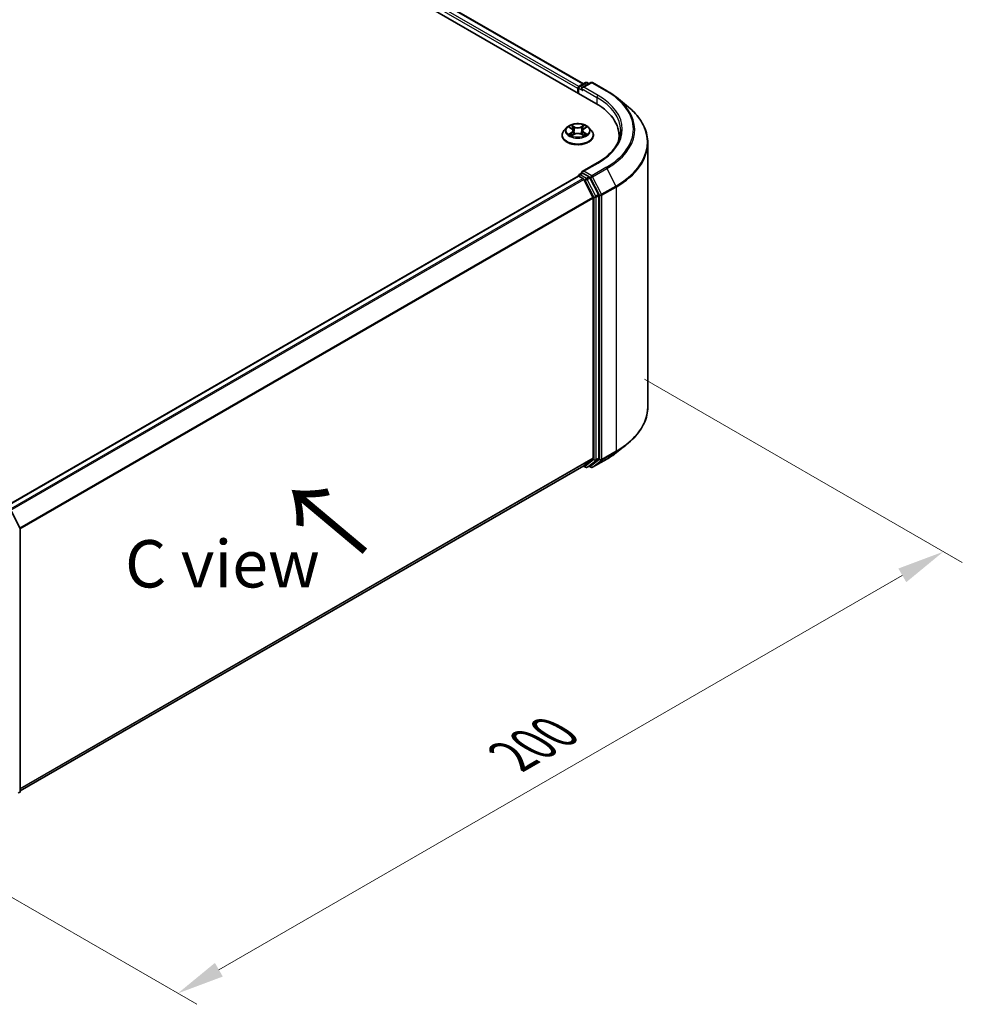
# Model space of a CAD drawing. Units: millimetres. Extents: x 10 to 6185, y 5 to 1270.
# Drawn here: x 70 to 103, y 93 to 127 of the extents above; entities that cross this region are included whole.
import ezdxf

# ---------------------------------------------------------------- set-up
doc = ezdxf.new("R2010")
doc.units = ezdxf.units.MM
doc.header["$LTSCALE"] = 0.666667
doc.layers.get('Defpoints').update_dxf_attribs({"lineweight": 25})
for name, color, linetype, lineweight in [('Dimension (ISO)', 7, 'Continuous', 18), ('Symbol (ISO)', 7, 'Continuous', 18), ('Visible (ISO)', 7, 'Continuous', 35), ('Visible Narrow (ISO)', 7, 'Continuous', 25)]:
    doc.layers.add(name, color=color, linetype=linetype, lineweight=lineweight)
doc.styles.add('Note Text (TK)', font='MS PGothic.ttf')
doc.dimstyles.new('Default - Method 1b (TK)', dxfattribs={"dimscale": 0.666667, "dimtxt": 2.5, "dimasz": 2.5, "dimexe": 1, "dimexo": 1.5, "dimgap": 1, "dimtad": 1, "dimtoh": 1, "dimrnd": 1e-08, "dimdsep": 46, "dimtxsty": 'Note Text (TK)', "dimcen": 0.09, "dimdle": 5, "dimclrd": 100, "dimclre": 100, "dimclrt": 7, "dimadec": 1, "dimazin": 1, "dimtfac": 1, "dimtmove": 0, "dimatfit": 3, "dimfxl": 0, "dimtolj": 1, "dimlwd": -1, "dimlwe": -1, "dimarcsym": 0})

# ---------------------------------------------------------------- blocks, each defined once
blk = doc.blocks.new('*D13')
at = {"layer": 'Defpoints', "color": 0, "transparency": 16777216}
for p in [(90.788, 115.216), (102.306, 108.566), (63.851, 99.664)]:
    blk.add_point(p, dxfattribs=at)
at = {"layer": 'Dimension (ISO)', "color": 100, "transparency": 16777216}
for p, q in [((91.788, 114.639), (102.973, 108.181)), ((76.812, 93.847), (100.863, 107.733)), ((64.851, 99.086), (76.036, 92.629))]:
    blk.add_line(p, q, dxfattribs=at)
for points in [[(100.724, 107.973), (101.002, 107.492), (102.306, 108.566)], [(76.673, 94.087), (76.951, 93.606), (75.369, 93.014)]]:
    blk.add_solid(points, dxfattribs=at)
at = {"layer": 'Dimension (ISO)', "color": 7, "transparency": 16777216, "insert": (87.14, 101.365), "char_height": 1.66667, "attachment_point": 4, "rotation": 30, "style": 'Note Text (TK)'}
blk.add_mtext('\\A1;{\\Q-30.000;\\W0.816;\\H0.816x;200}', dxfattribs=at)

msp = doc.modelspace()

# ---------------------------------------------------------------- linework, layer by layer
at = {"layer": 'Visible (ISO)'}
for p, q in [((55.0556, 144.5697), (90.0742, 124.3517)), ((89.6377, 125.0366), (55.9811, 144.4683)), ((89.4411, 124.8727), (89.4411, 124.7172)), ((89.4648, 124.7035), (89.4648, 124.9038)), ((89.4934, 124.9533), (89.7168, 125.0823)), ((89.9055, 125.0823), (89.5995, 124.9057)), ((89.7739, 125.0823), (89.8396, 125.0443)), ((89.9626, 125.0823), (90.4609, 124.7946)), ((90.8013, 124.5649), (91.1615, 124.2798)), ((89.0505, 123.4978), (88.956, 123.3924)), ((89.1431, 123.5094), (89.2242, 123.4609)), ((89.6581, 123.4609), (89.7392, 123.5094)), ((89.8318, 123.4978), (89.9263, 123.3924)), ((88.8888, 123.2241), (88.8888, 123.2305)), ((89.239, 123.2206), (89.3235, 123.2677)), ((89.2741, 123.3943), (89.2897, 123.2488)), ((89.5588, 123.2677), (89.6433, 123.2206)), ((89.6082, 123.3943), (89.5926, 123.2488)), ((89.9935, 123.2241), (89.9935, 123.2305)), ((90.8943, 123.0735), (90.8943, 123.2086)), ((91.9038, 113.6608), (91.9038, 122.9584)), ((90.1264, 122.255), (89.5995, 121.9507)), ((69.265, 110.1328), (89.453, 121.7884)), ((89.4648, 121.7933), (89.4648, 121.791)), ((89.4816, 121.7856), (89.6243, 121.7032)), ((89.4934, 121.8428), (89.5894, 121.8983)), ((89.8396, 121.7654), (89.6162, 121.8944)), ((90.1726, 121.1381), (89.8707, 121.7307)), ((89.6553, 121.6685), (89.9705, 121.0496)), ((89.9799, 121.0144), (89.9799, 111.8723)), ((90.1819, 111.8616), (90.1819, 121.1029)), ((90.8013, 112.0543), (91.1615, 112.3394)), ((89.9705, 111.8478), (89.6553, 111.593)), ((89.8707, 111.5931), (90.1726, 111.8371)), ((89.9626, 111.5369), (90.4609, 111.8246)), ((69.8205, 100.1411), (89.6528, 111.5913)), ((89.6377, 111.5826), (89.7168, 111.537)), ((89.7739, 111.537), (89.8682, 111.5914)), ((89.9055, 111.5369), (89.8396, 111.5749)), ((69.5124, 109.9794), (69.8143, 109.3868)), ((69.8205, 109.3609), (69.8205, 100.1196))]:
    msp.add_line(p, q, dxfattribs=at)
for centre, start, end in [((89.522, 124.9038), 120, 180), ((89.7454, 125.0328), 60, 120), ((89.934, 125.0328), 60, 120), ((89.522, 121.7933), 120, 180), ((89.7454, 111.5864), 240, 300), ((89.934, 111.5864), 240, 300), ((69.7634, 109.3609), 0, 26.99551), ((69.7634, 100.1196), 308.94828, 0)]:
    msp.add_arc(centre, 0.0571, start, end, dxfattribs=at)
for centre, major_axis, start_param, end_param in [((89.4816, 124.896), (-0.0286, -0.0495), 4.0083564, 5.4977871), ((89.6566, 124.8727), (-0.0808, 0), 4.712389, 6.2831853), ((89.6162, 124.8494), (-0.0286, 0.0495), 0.7853982, 2.3561945), ((88.0943, 123.2086), (2.8, 0), 6.1711605, 7.0685835), ((88.0943, 122.8975), (2.8571, 0), 0.1529658, 0.2006295), ((89.4816, 121.7389), (-0.0286, 0.0495), 5.4977871, 6.2831853), ((89.6566, 121.9177), (-0.0808, 0), 4.712389, 6.2831853), ((89.6162, 121.9411), (-0.0286, -0.0495), 5.4977871, 6.1236372), ((89.6243, 121.6565), (0.0286, -0.0495), 1.4801364, 2.3561945), ((89.8396, 121.7188), (0.0286, -0.0495), 1.4801364, 2.3561945), ((89.9395, 121.0377), (0.0286, -0.0495), 0.7853982, 1.4801364), ((90.1415, 121.1262), (0.0286, -0.0495), 0.7853982, 1.4801364), ((89.9395, 111.8956), (0.0286, -0.0495), 0.0906599, 0.7853982), ((90.1415, 111.8849), (0.0286, -0.0495), 0.0906599, 0.7853982), ((89.6243, 111.6408), (0.0286, -0.0495), 0, 0.0906599), ((89.8396, 111.6409), (0.0286, -0.0495), 0, 0.0906599)]:
    msp.add_ellipse(centre, major_axis=major_axis, ratio=0.5773503, start_param=start_param, end_param=end_param, dxfattribs=at)
for points, knots in [([(90.4609, 124.7946), (90.4856, 124.7804), (90.5099, 124.7659), (90.5576, 124.7366), (90.5811, 124.7217), (90.6274, 124.6914), (90.6501, 124.6761), (90.6947, 124.6451), (90.7166, 124.6293), (90.7596, 124.5974), (90.7806, 124.5813), (90.8013, 124.5649)], [3.14159265, 3.14159265, 3.14159265, 3.14159265, 3.17264484, 3.17264484, 3.20369702, 3.20369702, 3.2347492, 3.2347492, 3.26580139, 3.26580139, 3.29685357, 3.29685357, 3.29685357, 3.29685357]), ([(91.9038, 122.9584), (91.9038, 123.0536), (91.8934, 123.1487), (91.852, 123.3372), (91.8211, 123.4305), (91.7395, 123.6135), (91.6888, 123.7032), (91.5687, 123.8778), (91.4993, 123.9626), (91.3431, 124.1261), (91.2563, 124.2047), (91.1615, 124.2798)], [2.35619449, 2.35619449, 2.35619449, 2.35619449, 2.48222194, 2.48222194, 2.60824939, 2.60824939, 2.73427684, 2.73427684, 2.86030429, 2.86030429, 2.98633174, 2.98633174, 2.98633174, 2.98633174]), ([(89.8318, 123.4978), (89.8084, 123.5239), (89.7787, 123.5467), (89.7087, 123.5861), (89.6679, 123.6023), (89.5803, 123.626), (89.5336, 123.6335), (89.4388, 123.6392), (89.3909, 123.6375), (89.298, 123.6252), (89.2532, 123.6145), (89.1708, 123.5848), (89.1332, 123.5657), (89.0822, 123.5292), (89.0651, 123.5141), (89.0505, 123.4978)], [1.2629648, 1.2629648, 1.2629648, 1.2629648, 1.5839777, 1.5839777, 1.9184063, 1.9184063, 2.2514838, 2.2514838, 2.5827972, 2.5827972, 2.9145331, 2.9145331, 3.2485111, 3.2485111, 3.4494242, 3.4494242, 3.4494242, 3.4494242]), ([(89.1617, 123.4982), (89.1504, 123.5111), (89.133, 123.5184), (89.1165, 123.5221), (89.1163, 123.5221), (89.1161, 123.5221)], [0.001902216, 0.001902216, 0.001902216, 0.001902216, 0.032055974, 0.032055974, 0.032394303, 0.032394303, 0.032394303, 0.032394303]), ([(89.1161, 123.5221), (89.1163, 123.5221), (89.1165, 123.522), (89.1182, 123.5214), (89.1197, 123.5208), (89.1212, 123.5201)], [-0.0323943032, -0.0323943032, -0.0323943032, -0.0323943032, -0.0320559737, -0.0320559737, -0.0289727583, -0.0289727583, -0.0289727583, -0.0289727583]), ([(89.2219, 123.5824), (89.2218, 123.5824), (89.2217, 123.5825), (89.2215, 123.5827), (89.2214, 123.5828), (89.2213, 123.5829)], [-0.00023059908, -0.00023059908, -0.00023059908, -0.00023059908, 0, 0, 0.00033832945, 0.00033832945, 0.00033832945, 0.00033832945]), ([(89.2213, 123.5829), (89.2214, 123.5828), (89.2214, 123.5827), (89.2216, 123.5825), (89.2216, 123.5824), (89.2216, 123.5823)], [-0.00033832945, -0.00033832945, -0.00033832945, -0.00033832945, 0, 0, 0.00024151791, 0.00024151791, 0.00024151791, 0.00024151791]), ([(89.2741, 123.3943), (89.2735, 123.3994), (89.2724, 123.4046), (89.2688, 123.4146), (89.2664, 123.4195), (89.2606, 123.4289), (89.2571, 123.4334), (89.2492, 123.442), (89.2448, 123.4461), (89.2351, 123.4538), (89.2298, 123.4575), (89.2242, 123.4609)], [0.84730152, 0.84730152, 0.84730152, 0.84730152, 0.98850982, 0.98850982, 1.12971813, 1.12971813, 1.27092643, 1.27092643, 1.41213473, 1.41213473, 1.55334303, 1.55334303, 1.55334303, 1.55334303]), ([(89.6581, 123.4609), (89.6525, 123.4575), (89.6472, 123.4538), (89.6375, 123.4461), (89.6331, 123.442), (89.6252, 123.4334), (89.6217, 123.4289), (89.6159, 123.4195), (89.6135, 123.4146), (89.6099, 123.4046), (89.6087, 123.3994), (89.6082, 123.3943)], [3.15904595, 3.15904595, 3.15904595, 3.15904595, 3.30025425, 3.30025425, 3.44146255, 3.44146255, 3.58267086, 3.58267086, 3.72387916, 3.72387916, 3.86508746, 3.86508746, 3.86508746, 3.86508746]), ([(89.6375, 123.5424), (89.6482, 123.5572), (89.6543, 123.5724), (89.6609, 123.5827), (89.6609, 123.5828), (89.661, 123.5829)], [0, 0, 0, 0, 0.032055974, 0.032055974, 0.032394303, 0.032394303, 0.032394303, 0.032394303]), ([(89.661, 123.5829), (89.6609, 123.5828), (89.6608, 123.5827), (89.6597, 123.5817), (89.6587, 123.5808), (89.6577, 123.5798)], [-0.0323943032, -0.0323943032, -0.0323943032, -0.0323943032, -0.0320559737, -0.0320559737, -0.0289727583, -0.0289727583, -0.0289727583, -0.0289727583]), ([(89.7662, 123.5221), (89.766, 123.5221), (89.7658, 123.5221), (89.7655, 123.522), (89.7654, 123.522), (89.7652, 123.5219)], [-0.00033832945, -0.00033832945, -0.00033832945, -0.00033832945, 0, 0, 0.00024151791, 0.00024151791, 0.00024151791, 0.00024151791]), ([(89.7653, 123.5218), (89.7654, 123.5219), (89.7655, 123.5219), (89.7658, 123.522), (89.766, 123.5221), (89.7662, 123.5221)], [-0.00023059908, -0.00023059908, -0.00023059908, -0.00023059908, 0, 0, 0.00033832945, 0.00033832945, 0.00033832945, 0.00033832945]), ([(88.956, 123.3924), (88.9475, 123.3829), (88.9397, 123.3731), (88.9256, 123.3528), (88.9193, 123.3424), (88.9084, 123.321), (88.9038, 123.3101), (88.8964, 123.2878), (88.8935, 123.2765), (88.8897, 123.2536), (88.8888, 123.242), (88.8888, 123.2305)], [3.4494242, 3.4494242, 3.4494242, 3.4494242, 3.54493753, 3.54493753, 3.64045085, 3.64045085, 3.73596417, 3.73596417, 3.83147749, 3.83147749, 3.92699082, 3.92699082, 3.92699082, 3.92699082]), ([(88.8888, 123.2241), (88.8888, 123.1901), (88.8977, 123.1561), (88.9326, 123.091), (88.959, 123.0601), (89.0274, 123.0039), (89.0698, 122.9789), (89.1658, 122.9381), (89.2194, 122.9224), (89.332, 122.9017), (89.3911, 122.8967), (89.5089, 122.8978), (89.5675, 122.9039), (89.6788, 122.9267), (89.7314, 122.9433), (89.8253, 122.9859), (89.8666, 123.0118), (89.9332, 123.0705), (89.9586, 123.1034), (89.987, 123.1661), (89.9935, 123.1951), (89.9935, 123.2241)], [3.9269908, 3.9269908, 3.9269908, 3.9269908, 4.2267014, 4.2267014, 4.5391124, 4.5391124, 4.8636054, 4.8636054, 5.1893334, 5.1893334, 5.5140838, 5.5140838, 5.8384387, 5.8384387, 6.1632728, 6.1632728, 6.4890702, 6.4890702, 6.8129852, 6.8129852, 7.0685835, 7.0685835, 7.0685835, 7.0685835]), ([(89.117, 123.2686), (89.1169, 123.2686), (89.1167, 123.2685), (89.1165, 123.2684), (89.1163, 123.2684), (89.1161, 123.2683)], [-0.00023059908, -0.00023059908, -0.00023059908, -0.00023059908, 0, 0, 0.00033832945, 0.00033832945, 0.00033832945, 0.00033832945]), ([(89.1161, 123.2683), (89.1163, 123.2683), (89.1165, 123.2684), (89.1168, 123.2684), (89.1169, 123.2685), (89.1171, 123.2685)], [-0.00033832945, -0.00033832945, -0.00033832945, -0.00033832945, 0, 0, 0.00024151791, 0.00024151791, 0.00024151791, 0.00024151791]), ([(89.1799, 123.2614), (89.1833, 123.2585), (89.187, 123.2556), (89.195, 123.2499), (89.1993, 123.247), (89.2084, 123.2414), (89.2132, 123.2386), (89.2233, 123.2331), (89.2286, 123.2304), (89.2374, 123.2263), (89.2407, 123.2248), (89.2441, 123.2234)], [4.53491661, 4.53491661, 4.53491661, 4.53491661, 4.60506204, 4.60506204, 4.67520747, 4.67520747, 4.7453529, 4.7453529, 4.81549833, 4.81549833, 4.85637589, 4.85637589, 4.85637589, 4.85637589]), ([(89.2424, 123.2225), (89.2331, 123.223), (89.2275, 123.2171), (89.2214, 123.2078), (89.2214, 123.2077), (89.2213, 123.2076)], [0.002431037, 0.002431037, 0.002431037, 0.002431037, 0.032055974, 0.032055974, 0.032394303, 0.032394303, 0.032394303, 0.032394303]), ([(89.2213, 123.2076), (89.2214, 123.2077), (89.2215, 123.2078), (89.2226, 123.2087), (89.2236, 123.2096), (89.2246, 123.2104)], [-0.0323943032, -0.0323943032, -0.0323943032, -0.0323943032, -0.0320559737, -0.0320559737, -0.0289727583, -0.0289727583, -0.0289727583, -0.0289727583]), ([(89.5588, 123.2677), (89.5461, 123.2748), (89.5317, 123.2806), (89.5006, 123.2895), (89.4839, 123.2926), (89.4499, 123.2956), (89.4324, 123.2956), (89.3984, 123.2926), (89.3817, 123.2895), (89.3506, 123.2806), (89.3362, 123.2748), (89.3235, 123.2677)], [1.5882496, 1.5882496, 1.5882496, 1.5882496, 1.8954276, 1.8954276, 2.2026055, 2.2026055, 2.5097835, 2.5097835, 2.8169614, 2.8169614, 3.1241394, 3.1241394, 3.1241394, 3.1241394]), ([(89.6382, 123.2234), (89.6416, 123.2248), (89.6449, 123.2263), (89.6537, 123.2304), (89.659, 123.2331), (89.6691, 123.2386), (89.6739, 123.2414), (89.683, 123.247), (89.6872, 123.2499), (89.6953, 123.2556), (89.699, 123.2585), (89.7024, 123.2614)], [6.13919839, 6.13919839, 6.13919839, 6.13919839, 6.18007596, 6.18007596, 6.25022139, 6.25022139, 6.32036682, 6.32036682, 6.39051225, 6.39051225, 6.46065768, 6.46065768, 6.46065768, 6.46065768]), ([(89.6604, 123.2081), (89.6605, 123.208), (89.6606, 123.2079), (89.6608, 123.2078), (89.6609, 123.2077), (89.661, 123.2076)], [-0.00023059908, -0.00023059908, -0.00023059908, -0.00023059908, 0, 0, 0.00033832945, 0.00033832945, 0.00033832945, 0.00033832945]), ([(89.661, 123.2076), (89.6609, 123.2077), (89.6609, 123.2078), (89.6607, 123.208), (89.6607, 123.208), (89.6606, 123.2081)], [-0.00033832945, -0.00033832945, -0.00033832945, -0.00033832945, 0, 0, 0.00024151791, 0.00024151791, 0.00024151791, 0.00024151791]), ([(89.7185, 123.2689), (89.7297, 123.271), (89.7482, 123.2721), (89.7658, 123.2684), (89.766, 123.2683), (89.7662, 123.2683)], [0, 0, 0, 0, 0.032055974, 0.032055974, 0.032394303, 0.032394303, 0.032394303, 0.032394303]), ([(89.7662, 123.2683), (89.766, 123.2684), (89.7658, 123.2684), (89.7641, 123.2691), (89.7626, 123.2696), (89.7611, 123.2701)], [-0.0323943032, -0.0323943032, -0.0323943032, -0.0323943032, -0.0320559737, -0.0320559737, -0.0289727583, -0.0289727583, -0.0289727583, -0.0289727583]), ([(89.9935, 123.2305), (89.9935, 123.242), (89.9926, 123.2536), (89.9888, 123.2765), (89.9859, 123.2878), (89.9785, 123.3101), (89.9738, 123.321), (89.9629, 123.3424), (89.9567, 123.3528), (89.9426, 123.3731), (89.9348, 123.3829), (89.9263, 123.3924)], [0.78539816, 0.78539816, 0.78539816, 0.78539816, 0.88091149, 0.88091149, 0.97642481, 0.97642481, 1.07193813, 1.07193813, 1.16745145, 1.16745145, 1.26296478, 1.26296478, 1.26296478, 1.26296478]), ([(90.9514, 123.3952), (90.9514, 123.3123), (90.9401, 123.2294), (90.895, 123.0649), (90.8611, 122.9833), (90.7711, 122.8233), (90.7149, 122.7449), (90.5812, 122.5934), (90.5037, 122.5203), (90.3291, 122.3816), (90.2321, 122.316), (90.1264, 122.255)], [3.92699082, 3.92699082, 3.92699082, 3.92699082, 4.08407045, 4.08407045, 4.24115008, 4.24115008, 4.39822972, 4.39822972, 4.55530935, 4.55530935, 4.71238898, 4.71238898, 4.71238898, 4.71238898]), ([(89.5894, 121.8983), (89.5919, 121.8997), (89.596, 121.9004), (89.6056, 121.8993), (89.6111, 121.8974), (89.6162, 121.8944)], [0.038953354, 0.038953354, 0.038953354, 0.038953354, 0.050334548, 0.050334548, 0.061715743, 0.061715743, 0.061715743, 0.061715743]), ([(91.9038, 113.6608), (91.9038, 113.5656), (91.8934, 113.4705), (91.852, 113.282), (91.8211, 113.1887), (91.7395, 113.0057), (91.6888, 112.916), (91.5687, 112.7414), (91.4993, 112.6566), (91.3431, 112.4931), (91.2563, 112.4145), (91.1615, 112.3394)], [3.92699082, 3.92699082, 3.92699082, 3.92699082, 4.05301827, 4.05301827, 4.17904572, 4.17904572, 4.30507316, 4.30507316, 4.43110061, 4.43110061, 4.55712806, 4.55712806, 4.55712806, 4.55712806]), ([(90.4609, 111.8246), (90.4856, 111.8388), (90.5099, 111.8533), (90.5576, 111.8827), (90.5811, 111.8975), (90.6274, 111.9278), (90.6501, 111.9431), (90.6947, 111.9742), (90.7166, 111.9899), (90.7596, 112.0218), (90.7806, 112.0379), (90.8013, 112.0543)], [1.57079633, 1.57079633, 1.57079633, 1.57079633, 1.60184851, 1.60184851, 1.63290069, 1.63290069, 1.66395288, 1.66395288, 1.69500506, 1.69500506, 1.72605724, 1.72605724, 1.72605724, 1.72605724])]:
    msp.add_open_spline(points, degree=3, knots=knots, dxfattribs=at)
for points in [[(89.1212, 123.5201), (89.1286, 123.5171), (89.1361, 123.5135), (89.1431, 123.5094)], [(89.6577, 123.5798), (89.6482, 123.5711), (89.6387, 123.5602), (89.6279, 123.5497)], [(89.7392, 123.5094), (89.7392, 123.5094), (89.7392, 123.5094), (89.7392, 123.5094)], [(89.2246, 123.2104), (89.2293, 123.2144), (89.2341, 123.2178), (89.239, 123.2206)], [(89.7611, 123.2701), (89.7466, 123.2751), (89.732, 123.2782), (89.721, 123.2803)]]:
    msp.add_open_spline(points, degree=3, dxfattribs=at)
at = {"layer": 'Visible Narrow (ISO)'}
for p, q in [((89.4411, 124.8727), (55.7694, 144.3131)), ((89.4806, 124.9432), (55.8098, 144.3831)), ((89.621, 125.0269), (55.9525, 144.4655)), ((89.4816, 124.8805), (89.6162, 124.8027)), ((89.4816, 124.6938), (89.4816, 124.8805)), ((89.522, 124.9504), (89.7454, 125.0794)), ((89.5995, 124.9057), (89.522, 124.9504)), ((89.5758, 124.8727), (90.1146, 124.5616)), ((89.6566, 124.9193), (89.934, 125.0795)), ((90.155, 124.6316), (89.6566, 124.9193)), ((89.7454, 125.0794), (89.8229, 125.0347)), ((89.934, 125.0795), (90.4324, 124.7918)), ((90.1146, 124.5616), (90.1146, 124.3279)), ((89.1161, 123.5221), (89.2193, 123.4605)), ((89.3281, 123.5233), (89.2213, 123.5829)), ((89.2544, 123.5497), (89.3215, 123.5123)), ((89.3119, 123.3774), (89.2778, 123.5005)), ((89.3215, 123.5123), (89.3119, 123.3774)), ((89.661, 123.5829), (89.5542, 123.5233)), ((89.5608, 123.5123), (89.6279, 123.5497)), ((89.5608, 123.5123), (89.5704, 123.3774)), ((89.6045, 123.5005), (89.5704, 123.3774)), ((89.663, 123.4605), (89.7662, 123.5221)), ((89.2193, 123.33), (89.1161, 123.2683)), ((89.1613, 123.2803), (89.2261, 123.3191)), ((89.1956, 123.2495), (89.1888, 123.2605)), ((89.2213, 123.2076), (89.3281, 123.2671)), ((89.2261, 123.3191), (89.2328, 123.2285)), ((89.2334, 123.2206), (89.2334, 123.2206)), ((89.2336, 123.2173), (89.2336, 123.2173)), ((89.5542, 123.2671), (89.661, 123.2076)), ((89.6487, 123.2173), (89.6487, 123.2173)), ((89.6489, 123.2206), (89.6489, 123.2206)), ((89.6562, 123.3191), (89.6495, 123.2285)), ((89.6562, 123.3191), (89.721, 123.2803)), ((89.7662, 123.2683), (89.663, 123.33)), ((89.6934, 123.2605), (89.6866, 123.2495)), ((89.6566, 121.9644), (90.155, 122.2521)), ((90.4324, 122.092), (89.934, 121.8043)), ((89.9651, 121.7695), (90.4634, 122.0573)), ((90.4634, 122.0573), (90.7786, 121.4385)), ((69.2818, 110.1232), (89.4816, 121.7856)), ((69.4245, 110.0408), (89.6243, 121.7032)), ((89.522, 121.84), (89.6162, 121.8944)), ((89.7454, 121.711), (89.522, 121.84)), ((89.934, 121.8043), (89.6566, 121.9644)), ((89.8396, 121.7654), (89.7454, 121.711)), ((89.7764, 121.6763), (89.8707, 121.7307)), ((89.8396, 121.7654), (89.8936, 121.7343)), ((89.8936, 121.7343), (90.2089, 121.1155)), ((90.2803, 121.1507), (89.9651, 121.7695)), ((69.47, 110.0145), (89.6553, 121.6685)), ((89.6544, 121.6702), (89.7049, 121.641)), ((89.7049, 121.641), (90.0068, 121.0484)), ((90.0783, 121.0837), (89.7764, 121.6763)), ((90.7786, 121.4385), (90.2803, 121.1507)), ((90.2897, 121.1155), (90.788, 121.4032)), ((90.788, 121.4032), (90.788, 112.1056)), ((69.8042, 109.4066), (89.9705, 121.0496)), ((69.8189, 109.3744), (89.9799, 121.0144)), ((90.0068, 121.0484), (90.0068, 111.8071)), ((90.1726, 121.1381), (90.0783, 121.0837)), ((90.0876, 121.0484), (90.1819, 121.1029)), ((90.0876, 111.8071), (90.0876, 121.0484)), ((90.2089, 121.1155), (90.2089, 111.8179)), ((90.2897, 111.8179), (90.2897, 121.1155)), ((90.2803, 111.7934), (90.7786, 112.0811)), ((90.788, 112.1056), (90.2897, 111.8179)), ((90.4634, 111.8263), (90.7786, 112.0811)), ((69.8205, 100.2333), (89.9799, 111.8723)), ((69.8205, 100.2142), (89.9705, 111.8478)), ((90.0068, 111.8071), (89.7049, 111.5631)), ((89.7764, 111.5387), (90.0783, 111.7827)), ((90.2089, 111.8179), (89.8936, 111.5631)), ((90.4634, 111.8263), (89.9651, 111.5386)), ((89.9651, 111.5386), (90.2803, 111.7934)), ((90.0783, 111.7827), (90.1726, 111.8371)), ((90.1819, 111.8616), (90.0876, 111.8071)), ((69.8205, 100.1414), (89.6553, 111.593)), ((89.7049, 111.5631), (89.6544, 111.5923)), ((89.8707, 111.5931), (89.7764, 111.5387)), ((89.8936, 111.5631), (89.8564, 111.5846)), ((69.8038, 109.3375), (69.8038, 100.0962)), ((69.8038, 100.0962), (69.7532, 100.067))]:
    msp.add_line(p, q, dxfattribs=at)
for centre, major_axis, ratio, start_param, end_param in [((89.522, 124.9038), (-0.0571, 0), 0.5773503, 0, 0.7853982), ((89.522, 124.9038), (0.0286, 0.0495), 0.5773503, 0.7853982, 2.3561945), ((89.522, 124.9038), (-0.0286, 0.0495), 0.5773503, 5.4977871, 6.2831853), ((89.7454, 125.0328), (-0.0286, 0.0495), 0.5773503, 5.4977871, 6.2831853), ((89.7454, 125.0328), (0.0286, 0.0495), 0.5773503, 0, 0.7853982), ((89.934, 125.0328), (-0.0286, 0.0495), 0.5773503, 5.4977871, 6.2831853), ((89.934, 125.0328), (0.0286, 0.0495), 0.5773503, 0, 0.7853982), ((90.155, 124.585), (0.0286, 0.0495), 0.5773503, 0.7853982, 2.3561945), ((88.0943, 123.3952), (2.8571, 0), 0.5773503, 0, 0.7853982), ((88.0943, 123.4419), (2.9143, 0), 0.5773503, 5.4977871, 7.0685835), ((90.4324, 124.7451), (0.0286, 0.0495), 0.5773503, 0, 0.7853982), ((88.0943, 123.4419), (3.3066, 0), 0.5773503, 5.4977871, 7.0685835), ((88.0943, 123.4251), (3.3505, 0), 0.5773503, 5.4977871, 6.9133226), ((88.0943, 122.9883), (3.7963, 0), 0.5773503, 5.4977871, 6.9133226), ((89.4411, 123.3811), (-0.4398, 0), 0.5773503, 5.8056187, 9.9023446), ((89.4411, 123.3952), (-0.3924, 0), 0.5773503, 5.3071026, 5.6884717), ((89.4411, 123.352), (0.3071, 0), 0.5773503, 2.1762943, 2.4206222), ((89.2193, 123.4527), (0.00489, 0.00817), 0.5873385, 0, 0.7942785), ((89.1022, 123.3952), (0.1627, 0), 0.5773503, 5.5152404, 7.0511302), ((89.2478, 123.5465), (-0.00778, -0.0055), 0.1849737, 1.043317, 2.4384992), ((89.2227, 123.5068), (0.0403, -0.0806), 0.5476269, 1.2270205, 1.8422764), ((89.2712, 123.4972), (-0.00918, -0.00254), 0.2229178, 3.8515805, 5.2070037), ((89.3281, 123.5155), (-0.00464, -0.00832), 0.5671862, 3.9184152, 5.401945), ((89.4411, 123.5838), (0.1722, 0), 0.5773503, 3.9444441, 5.4803339), ((89.4411, 123.5909), (-0.1627, 0), 0.5773503, 0.8028515, 2.3387412), ((89.5542, 123.5155), (0.00464, -0.00832), 0.5671862, 0.8812403, 2.3647701), ((89.78, 123.3952), (-0.1627, 0), 0.5773503, 5.5152404, 7.0511302), ((89.6596, 123.5068), (-0.0403, -0.0806), 0.5476269, 4.4409089, 5.0561648), ((89.6111, 123.4972), (-0.00918, 0.00254), 0.2229178, 4.2177743, 5.5731974), ((89.4411, 123.352), (0.3071, 0), 0.5773503, 0.7209705, 0.9652983), ((89.6345, 123.5465), (-0.00778, 0.0055), 0.1849737, 0.7030935, 2.0982756), ((89.663, 123.4527), (-0.00489, 0.00817), 0.5873385, 5.4889069, 6.2831853), ((89.4411, 123.3952), (-0.3924, 0), 0.5773503, 3.7363063, 4.1176753), ((89.4411, 123.2474), (-0.5462, 0), 0.5773503, 5.8056187, 9.9023446), ((89.4411, 123.2305), (-0.5524, 0), 0.5773503, 0, 3.1415927), ((89.4411, 123.2241), (0.5524, 0), 0.5773503, 3.1415927, 6.2831853), ((89.4411, 123.3952), (0.3924, 0), 0.5773503, 3.7363063, 4.1176753), ((89.1681, 123.2772), (-0.00183, -0.00935), 0.7797536, 4.5269049, 5.922087), ((89.1389, 123.2062), (-0.03, -0.0717), 0.7122196, 2.6720097, 3.2872655), ((89.1957, 123.2574), (-0.00809, -0.00502), 0.7297361, 5.1634453, 5.7754826), ((89.2193, 123.3222), (0.00489, -0.00817), 0.5873385, 0.8637843, 2.3473142), ((89.1022, 123.3881), (0.1722, 0), 0.5773503, 5.5152404, 6.3450887), ((89.3053, 123.3741), (-0.00918, -0.00254), 0.2228845, 3.8515738, 5.2026198), ((89.3281, 123.2593), (-0.00464, 0.00832), 0.5671862, 5.5063628, 6.2831853), ((89.4411, 123.1996), (0.1627, 0), 0.5773503, 0.8028515, 2.3387412), ((89.5542, 123.2593), (0.00464, 0.00832), 0.5671862, 0, 0.7768225), ((89.577, 123.3741), (-0.00918, 0.00254), 0.2228845, 4.2221582, 5.5732041), ((89.78, 123.3881), (-0.1722, 0), 0.5773503, 6.221282, 7.0511302), ((89.663, 123.3222), (-0.00489, -0.00817), 0.5873385, 3.9358711, 5.419401), ((89.4411, 123.3952), (0.3924, 0), 0.5773503, 5.3071026, 5.6884717), ((89.7433, 123.2062), (0.03, -0.0717), 0.7122196, 2.9959198, 3.6111756), ((89.6866, 123.2574), (-0.00809, 0.00502), 0.7297361, 3.6492954, 4.2613326), ((89.7142, 123.2772), (0.00183, -0.00935), 0.7797536, 0.3610983, 1.7562804), ((88.0943, 122.9584), (3.8095, 0), 0.5773503, 5.4977871, 6.2831853), ((90.155, 122.2055), (-0.0286, 0.0495), 0.5773503, 5.4977871, 6.2831853), ((90.4324, 122.0453), (0.0286, -0.0495), 0.5773503, 1.4801364, 2.3561945), ((89.522, 121.7933), (-0.0571, 0), 0.5773503, 0, 0.0701236), ((89.522, 121.7933), (0.0286, 0.0495), 0.5773503, 0.7853982, 2.061679), ((89.522, 121.7933), (-0.0286, 0.0495), 0.5773503, 5.4977871, 6.2831853), ((89.7454, 121.6644), (0.0286, 0.0495), 0.5773503, 0.7853982, 2.3561945), ((89.7454, 121.6644), (-0.0286, 0.0495), 0.5773503, 4.6217291, 5.4977871), ((89.934, 121.7576), (0.0286, 0.0495), 0.5773503, 0.7853982, 2.3561945), ((89.934, 121.7576), (-0.0509, -0.0259), 0.0739221, 0.617421, 2.1882173), ((89.934, 121.7576), (-0.0286, 0.0495), 0.5773503, 4.6217291, 5.4977871), ((89.7454, 121.6644), (-0.0509, -0.0259), 0.0739221, 0.617421, 2.1882173), ((90.7476, 121.4265), (-0.0286, 0.0495), 0.5773503, 3.9269908, 4.6217291), ((90.0472, 121.0718), (0.0509, 0.0259), 0.0739221, 3.7590136, 5.32981), ((90.0472, 121.0718), (-0.0571, 0), 0.5773503, 0.7853982, 2.3561945), ((90.0472, 121.0718), (-0.0286, 0.0495), 0.5773503, 3.9269908, 4.6217291), ((90.2493, 121.1388), (0.0509, 0.0259), 0.0739221, 3.7590136, 5.32981), ((90.2493, 121.1388), (-0.0571, 0), 0.5773503, 0.7853982, 2.3561945), ((90.2493, 121.1388), (-0.0286, 0.0495), 0.5773503, 3.9269908, 4.6217291), ((88.0943, 113.6608), (3.8095, 0), 0.5773503, 5.4977871, 6.2831853), ((88.0943, 113.6309), (3.7963, 0), 0.5773503, 5.4977871, 5.6530481), ((88.0943, 113.1941), (-3.3505, 0), 0.5773503, 2.3561945, 2.5114554), ((90.7476, 112.1289), (0.0286, -0.0495), 0.5773503, 0.0906599, 0.7853982), ((90.0472, 111.8305), (0.0571, 0), 0.5773503, 3.9269908, 5.4977871), ((90.0472, 111.8305), (0.0359, -0.0444), 0.8131434, 4.585045, 6.1558413), ((90.0472, 111.8305), (0.0286, -0.0495), 0.5773503, 0.0906599, 0.7853982), ((90.2493, 111.8412), (0.0571, 0), 0.5773503, 3.9269908, 5.4977871), ((90.2493, 111.8412), (0.0359, -0.0444), 0.8131434, 4.585045, 6.1558413), ((90.2493, 111.8412), (0.0286, -0.0495), 0.5773503, 0.0906599, 0.7853982), ((90.4324, 111.8741), (0.0286, -0.0495), 0.5773503, 0, 0.0906599), ((89.7454, 111.5864), (-0.0286, -0.0495), 0.5773503, 5.4977871, 6.2831853), ((89.7454, 111.5864), (0.0359, -0.0444), 0.8131434, 4.585045, 6.1558413), ((89.7454, 111.5864), (0.0286, -0.0495), 0.5773503, 0, 0.0906599), ((89.934, 111.5864), (-0.0286, -0.0495), 0.5773503, 5.4977871, 6.2831853), ((89.934, 111.5864), (0.0359, -0.0444), 0.8131434, 4.585045, 6.1558413), ((89.934, 111.5864), (0.0286, -0.0495), 0.5773503, 0, 0.0906599), ((69.7634, 109.3609), (0.0509, 0.0259), 0.0739221, 5.32981, 6.2831853), ((69.7634, 109.3609), (0.0571, 0), 0.5773503, 5.4977871, 6.2831853), ((69.7634, 100.1196), (0.0286, -0.0495), 0.5773503, 0.0906599, 0.7853982), ((69.7634, 100.1196), (0.0571, 0), 0.5773503, 5.4977871, 6.2831853)]:
    msp.add_ellipse(centre, major_axis=major_axis, ratio=ratio, start_param=start_param, end_param=end_param, dxfattribs=at)
msp.add_ellipse((89.4411, 123.3952), major_axis=(0.4079, 0), ratio=0.5773503, dxfattribs=at)
for points in [[(89.2216, 123.5823), (89.2281, 123.5722), (89.2341, 123.5571), (89.2447, 123.5424)], [(89.2544, 123.5497), (89.2426, 123.5612), (89.2322, 123.5732), (89.2219, 123.5824)], [(89.2447, 123.5424), (89.2544, 123.5291), (89.262, 123.5135), (89.2664, 123.4978)], [(89.2664, 123.4978), (89.2777, 123.4568), (89.2891, 123.4158), (89.3005, 123.3747)], [(89.5818, 123.3747), (89.5932, 123.4158), (89.6045, 123.4568), (89.6159, 123.4978)], [(89.6159, 123.4978), (89.6203, 123.5135), (89.6279, 123.5291), (89.6375, 123.5424)], [(89.7652, 123.5219), (89.749, 123.5183), (89.7318, 123.511), (89.7206, 123.4982)], [(89.7392, 123.5094), (89.7476, 123.5143), (89.7565, 123.5185), (89.7653, 123.5218)], [(89.1613, 123.2803), (89.1492, 123.278), (89.1327, 123.2745), (89.117, 123.2686)], [(89.1171, 123.2685), (89.1344, 123.2721), (89.1526, 123.271), (89.1638, 123.2689)], [(89.1638, 123.2689), (89.1697, 123.2678), (89.1752, 123.2652), (89.1799, 123.2613)], [(89.3005, 123.3747), (89.3101, 123.3401), (89.3213, 123.3062), (89.3347, 123.2734)], [(89.3437, 123.2773), (89.3313, 123.3098), (89.3209, 123.3433), (89.3119, 123.3774)], [(89.5704, 123.3774), (89.5614, 123.3433), (89.551, 123.3098), (89.5386, 123.2773)], [(89.5476, 123.2734), (89.561, 123.3062), (89.5722, 123.3401), (89.5818, 123.3747)], [(89.6606, 123.2081), (89.6547, 123.2172), (89.6491, 123.223), (89.6399, 123.2225)], [(89.6433, 123.2206), (89.6492, 123.2173), (89.6548, 123.213), (89.6604, 123.2081)], [(89.7024, 123.2613), (89.7071, 123.2652), (89.7126, 123.2678), (89.7185, 123.2689)]]:
    msp.add_open_spline(points, degree=3, dxfattribs=at)

# ---------------------------------------------------------------- texts
at = {"layer": 'Symbol (ISO)', "color": 7, "insert": (82.0929, 108.5268), "char_height": 2.666667, "attachment_point": 4, "rotation": 140, "line_spacing_factor": 1.5, "style": 'Note Text (TK)'}
msp.add_mtext('\\fＭＳ Ｐゴシック|b0|i0;{\\H2.6667;→}', dxfattribs=at)
at = {"layer": 'Symbol (ISO)', "color": 7, "insert": (76.9376, 108.1396), "char_height": 1.666667, "attachment_point": 5, "line_spacing_factor": 1.5, "style": 'Note Text (TK)'}
msp.add_mtext('\\fＭＳ Ｐゴシック|b0|i0;C view', dxfattribs=at)

# ---------------------------------------------------------------- dimensions: what is measured, and where the dimension line sits
at = {"layer": 'Dimension (ISO)', "color": 100, "true_color": 0x00ff3f}
dim = msp.add_linear_dim(base=(102.3064, 108.5659), p1=(63.8506, 99.6637), p2=(90.788, 115.216), angle=210, text='{\\Q-30.000;\\W0.816;\\H0.816x;<>}', dimstyle='Default - Method 1b (TK)', override={"dimgap": 1, "dimtoh": 0, "dimdec": 2, "dimlfac": 6.429911, "dimtol": 0, "dimlim": 0, "dimtp": 0, "dimtm": 0, "dimtdec": 2, "dimtofl": 0, "dimatfit": 1}, dxfattribs=at)
dim.commit()
dim.dimension.update_dxf_attribs({"geometry": '*D13', "text_midpoint": (88.8377, 100.7897), "dimtype": 160})

doc.saveas('drawing.dxf')
